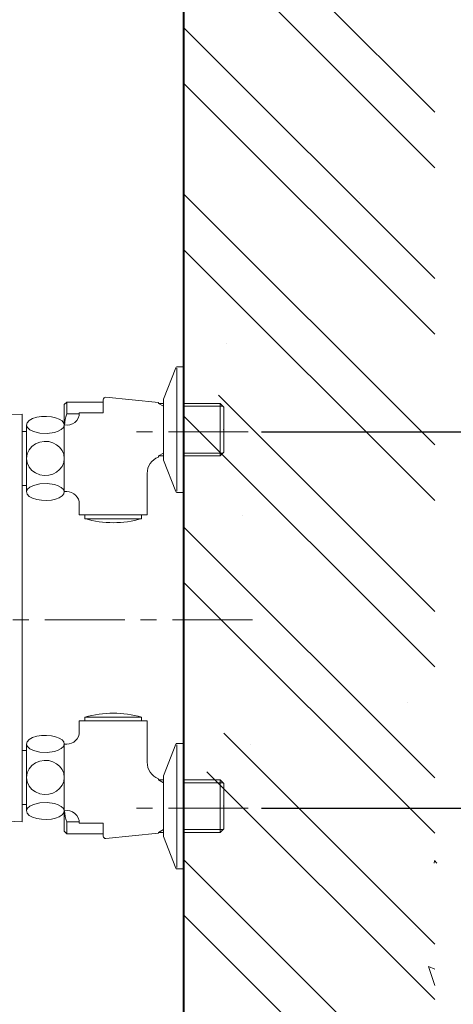
# Model space of a CAD drawing. Units: millimetres. Extents: x 6422 to 11422, y -8447 to -1567.
# Drawn here: x 10427 to 10599, y -4652 to -4260 of the extents above; entities that cross this region are included whole.
import ezdxf

# ---------------------------------------------------------------- set-up
doc = ezdxf.new("R2010")
doc.units = ezdxf.units.MM
doc.linetypes.add('CENTER', pattern=[50.8, 31.75, -6.35, 6.35, -6.35])
for name, color, linetype, lineweight in [('BODY', 7, 'Continuous', 40), ('CEN', 1, 'CENTER', 9), ('FITTING', 6, 'Continuous', 20), ('HATCH', 2, 'Continuous', 13)]:
    doc.layers.add(name, color=color, linetype=linetype, lineweight=lineweight)

msp = doc.modelspace()

# ---------------------------------------------------------------- linework, layer by layer
for p, q in [((10491.86, -4892.3), (10491.86, -4106.3)), ((10491.86, -4106.3), (10491.86, -4892.3)), ((10491.86, -4398.49), (10491.86, -4448.49)), ((10491.86, -4548.49), (10491.86, -4598.49))]:
    msp.add_line(p, q)
at = {"color": 2, "linetype": 'ByBlock'}
for p, q in [((10522.86, -4424.3), (10830.78, -4424.3)), ((10522.86, -4574.3), (10830.78, -4574.3))]:
    msp.add_line(p, q, dxfattribs=at)
at = {"layer": 'BODY'}
msp.add_line((10491.86, -4099.3), (10491.86, -4996.89), dxfattribs=at)
at = {"layer": 'CEN'}
for p, q in [((10517.55, -4424.3), (10469.26, -4424.3)), ((8861.86, -4499.3), (10521.86, -4499.3)), ((10517.55, -4574.3), (10469.26, -4574.3))]:
    msp.add_line(p, q, dxfattribs=at)
at = {"layer": 'FITTING'}
for p, q in [((10488.73, -4398.81), (10483.92, -4411.37)), ((10489.2, -4398.49), (10491.86, -4398.49)), ((10489.2, -4398.99), (10489.2, -4447.99)), ((10444.36, -4413.49), (10445.36, -4412.49)), ((10445.36, -4417.24), (10445.36, -4412.49)), ((10445.36, -4412.49), (10459.86, -4412.49)), ((10459.86, -4411.6), (10459.86, -4416.73)), ((10459.86, -4416.73), (10459.86, -4412.49)), ((10481.86, -4412.72), (10460.96, -4410.6)), ((10481.86, -4413.02), (10481.86, -4412.72)), ((10483.86, -4414.19), (10481.86, -4413.02)), ((10481.86, -4413.02), (10483.86, -4413.02)), ((10483.86, -4435.25), (10483.86, -4411.73)), ((10483.86, -4433.96), (10483.86, -4413.02)), ((10491.86, -4413.02), (10506.36, -4413.02)), ((10507.86, -4414.52), (10506.36, -4413.02)), ((10506.36, -4433.96), (10506.36, -4413.02)), ((10444.36, -4433.49), (10444.36, -4413.49)), ((10450.36, -4416.73), (10459.86, -4416.73)), ((10491.86, -4414.19), (10507.53, -4414.19)), ((10507.86, -4432.46), (10507.86, -4414.52)), ((10365.97, -4419.42), (10427.55, -4417.27)), ((10427.55, -4417.27), (10427.55, -4579.72)), ((10429.59, -4420.72), (10429.34, -4421.71)), ((10445.36, -4417.24), (10450.33, -4417.24)), ((10429.34, -4424.19), (10427.55, -4424.19)), ((10429.34, -4421.71), (10429.34, -4448.19)), ((10444.36, -4448.17), (10444.36, -4421.66)), ((10507.86, -4432.46), (10506.36, -4433.96)), ((10483.86, -4432.79), (10481.83, -4433.96)), ((10481.83, -4434.43), (10481.83, -4433.96)), ((10481.83, -4433.96), (10483.86, -4433.96)), ((10488.73, -4448.17), (10483.92, -4435.61)), ((10491.86, -4432.79), (10507.53, -4432.79)), ((10491.86, -4433.96), (10506.36, -4433.96)), ((10477.36, -4457.45), (10477.36, -4440.96)), ((10429.34, -4445.71), (10427.55, -4445.71)), ((10429.59, -4449.17), (10429.34, -4448.19)), ((10445.36, -4448.17), (10444.36, -4448.17)), ((10489.2, -4448.49), (10491.86, -4448.49)), ((10450.36, -4457.45), (10450.36, -4453.17)), ((10450.36, -4457.45), (10477.36, -4457.45)), ((10452.61, -4457.45), (10475.11, -4457.45)), ((10452.61, -4458.95), (10452.61, -4457.45)), ((10452.61, -4458.95), (10475.11, -4458.95)), ((10475.11, -4458.95), (10475.11, -4457.45)), ((10452.61, -4538.04), (10475.11, -4538.04)), ((10452.61, -4538.04), (10452.61, -4539.54)), ((10475.11, -4538.04), (10475.11, -4539.54)), ((10450.36, -4539.54), (10477.36, -4539.54)), ((10450.36, -4539.54), (10450.36, -4543.81)), ((10452.61, -4539.54), (10475.11, -4539.54)), ((10477.36, -4539.54), (10477.36, -4556.02)), ((10429.59, -4547.81), (10429.34, -4548.8)), ((10429.34, -4575.27), (10429.34, -4548.8)), ((10445.36, -4548.81), (10444.36, -4548.81)), ((10444.36, -4548.81), (10444.36, -4575.33)), ((10488.73, -4548.81), (10483.92, -4561.37)), ((10489.2, -4548.49), (10491.86, -4548.49)), ((10489.2, -4597.99), (10489.2, -4548.99)), ((10429.34, -4551.28), (10427.55, -4551.28)), ((10483.86, -4561.73), (10483.86, -4585.25)), ((10444.36, -4563.49), (10444.36, -4583.49)), ((10481.83, -4562.55), (10481.83, -4563.02)), ((10483.86, -4564.19), (10481.83, -4563.02)), ((10481.83, -4563.02), (10483.86, -4563.02)), ((10483.86, -4563.02), (10483.86, -4583.96)), ((10491.86, -4563.02), (10506.36, -4563.02)), ((10491.86, -4564.19), (10507.53, -4564.19)), ((10506.36, -4563.02), (10506.36, -4583.96)), ((10507.86, -4564.52), (10506.36, -4563.02)), ((10507.86, -4564.52), (10507.86, -4582.46)), ((10429.34, -4572.79), (10427.55, -4572.79)), ((10365.97, -4577.57), (10427.55, -4579.72)), ((10429.59, -4576.26), (10429.34, -4575.27)), ((10445.36, -4579.74), (10450.33, -4579.74)), ((10445.36, -4579.74), (10445.36, -4584.49)), ((10450.36, -4580.26), (10459.86, -4580.26)), ((10459.86, -4585.39), (10459.86, -4580.26)), ((10459.86, -4580.26), (10459.86, -4584.49)), ((10444.36, -4583.49), (10445.36, -4584.49)), ((10445.36, -4584.49), (10459.86, -4584.49)), ((10481.86, -4584.27), (10460.96, -4586.38)), ((10483.86, -4582.79), (10481.86, -4583.96)), ((10481.86, -4583.96), (10481.86, -4584.27)), ((10481.86, -4583.96), (10483.86, -4583.96)), ((10488.73, -4598.17), (10483.92, -4585.61)), ((10491.86, -4582.79), (10507.53, -4582.79)), ((10491.86, -4583.96), (10506.36, -4583.96)), ((10507.86, -4582.46), (10506.36, -4583.96)), ((10489.2, -4598.49), (10491.86, -4598.49))]:
    msp.add_line(p, q, dxfattribs=at)
for points in [[(10439.25, -4418.37), (10437.27, -4418.2), (10435.3, -4418.26), (10433.43, -4418.57), (10431.77, -4419.09), (10430.45, -4419.81), (10429.59, -4420.72)], [(10444.35, -4421.72), (10444.17, -4420.84), (10443.48, -4420.01), (10442.36, -4419.29), (10440.9, -4418.73), (10439.25, -4418.37)], [(10444.35, -4421.72), (10444.17, -4420.84), (10443.48, -4420.01), (10442.36, -4419.29), (10440.9, -4418.73), (10439.25, -4418.37)], [(10429.34, -4421.71), (10429.72, -4422.65), (10430.65, -4423.5), (10432.06, -4424.2)], [(10432.06, -4424.2), (10434.7, -4424.84), (10437.6, -4424.97), (10440.43, -4424.57)], [(10440.43, -4424.57), (10441.95, -4424.07), (10443.19, -4423.4), (10444.01, -4422.6), (10444.35, -4421.72)], [(10438.22, -4428.27), (10436.39, -4428.17), (10434.61, -4428.46), (10432.96, -4429.14), (10431.52, -4430.17), (10430.37, -4431.51), (10429.61, -4433.12), (10429.33, -4434.95)], [(10444.36, -4434.95), (10444.13, -4433.29), (10443.49, -4431.8), (10442.52, -4430.51), (10441.28, -4429.47), (10439.82, -4428.71), (10438.22, -4428.27)], [(10444.36, -4434.95), (10444.13, -4433.29), (10443.49, -4431.8), (10442.52, -4430.51), (10441.28, -4429.47), (10439.82, -4428.71), (10438.22, -4428.27)], [(10438.22, -4441.63), (10436.39, -4441.73), (10434.61, -4441.43), (10432.96, -4440.75), (10431.52, -4439.73), (10430.37, -4438.38), (10429.61, -4436.77), (10429.33, -4434.95)], [(10444.36, -4434.95), (10444.13, -4436.61), (10443.49, -4438.1), (10442.52, -4439.39), (10441.28, -4440.43), (10439.82, -4441.18), (10438.22, -4441.63)], [(10444.36, -4434.95), (10444.13, -4436.61), (10443.49, -4438.1), (10442.52, -4439.39), (10441.28, -4440.43), (10439.82, -4441.18), (10438.22, -4441.63)], [(10429.34, -4448.19), (10429.72, -4447.24), (10430.65, -4446.39), (10432.06, -4445.69)], [(10432.06, -4445.69), (10434.7, -4445.05), (10437.6, -4444.93), (10440.43, -4445.32)], [(10444.35, -4448.17), (10444.17, -4449.06), (10443.48, -4449.89), (10442.36, -4450.61), (10440.9, -4451.16), (10439.25, -4451.53)], [(10444.35, -4448.17), (10444.17, -4449.06), (10443.48, -4449.89), (10442.36, -4450.61), (10440.9, -4451.16), (10439.25, -4451.53)], [(10440.43, -4445.32), (10441.95, -4445.82), (10443.19, -4446.49), (10444.01, -4447.3), (10444.35, -4448.17)], [(10439.25, -4451.53), (10437.27, -4451.7), (10435.3, -4451.63), (10433.43, -4451.33), (10431.77, -4450.81), (10430.45, -4450.08), (10429.59, -4449.17)], [(10439.25, -4545.46), (10437.27, -4545.28), (10435.3, -4545.35), (10433.43, -4545.65), (10431.77, -4546.18), (10430.45, -4546.9), (10429.59, -4547.81)], [(10444.35, -4548.81), (10444.17, -4547.92), (10443.48, -4547.09), (10442.36, -4546.38), (10440.9, -4545.82), (10439.25, -4545.46)], [(10444.35, -4548.81), (10444.17, -4547.92), (10443.48, -4547.09), (10442.36, -4546.38), (10440.9, -4545.82), (10439.25, -4545.46)], [(10429.34, -4548.8), (10429.72, -4549.74), (10430.65, -4550.59), (10432.06, -4551.29)], [(10440.43, -4551.66), (10441.95, -4551.16), (10443.19, -4550.49), (10444.01, -4549.69), (10444.35, -4548.81)], [(10432.06, -4551.29), (10434.7, -4551.93), (10437.6, -4552.06), (10440.43, -4551.66)], [(10438.22, -4555.36), (10436.39, -4555.25), (10434.61, -4555.55), (10432.96, -4556.23), (10431.52, -4557.26), (10430.37, -4558.6), (10429.61, -4560.21), (10429.33, -4562.04)], [(10444.36, -4562.04), (10444.13, -4560.38), (10443.49, -4558.88), (10442.52, -4557.6), (10441.28, -4556.56), (10439.82, -4555.8), (10438.22, -4555.36)], [(10444.36, -4562.04), (10444.13, -4560.38), (10443.49, -4558.88), (10442.52, -4557.6), (10441.28, -4556.56), (10439.82, -4555.8), (10438.22, -4555.36)], [(10438.22, -4568.72), (10436.39, -4568.82), (10434.61, -4568.52), (10432.96, -4567.84), (10431.52, -4566.81), (10430.37, -4565.47), (10429.61, -4563.86), (10429.33, -4562.04)], [(10444.36, -4562.04), (10444.13, -4563.69), (10443.49, -4565.19), (10442.52, -4566.48), (10441.28, -4567.51), (10439.82, -4568.27), (10438.22, -4568.72)], [(10444.36, -4562.04), (10444.13, -4563.69), (10443.49, -4565.19), (10442.52, -4566.48), (10441.28, -4567.51), (10439.82, -4568.27), (10438.22, -4568.72)], [(10429.34, -4575.27), (10429.72, -4574.33), (10430.65, -4573.48), (10432.06, -4572.78)], [(10432.06, -4572.78), (10434.7, -4572.14), (10437.6, -4572.01), (10440.43, -4572.41)], [(10440.43, -4572.41), (10441.95, -4572.91), (10443.19, -4573.58), (10444.01, -4574.38), (10444.35, -4575.26)], [(10439.25, -4578.61), (10437.27, -4578.79), (10435.3, -4578.72), (10433.43, -4578.42), (10431.77, -4577.9), (10430.45, -4577.17), (10429.59, -4576.26)], [(10444.35, -4575.26), (10444.17, -4576.15), (10443.48, -4576.98), (10442.36, -4577.7), (10440.9, -4578.25), (10439.25, -4578.61)], [(10444.35, -4575.26), (10444.17, -4576.15), (10443.48, -4576.98), (10442.36, -4577.7), (10440.9, -4578.25), (10439.25, -4578.61)]]:
    msp.add_lwpolyline(points, dxfattribs=at)
for centre, radius, start, end in [((10489.2, -4398.99), 0.5, 90, 159.043), ((10460.86, -4411.6), 1, 84.221, 180), ((10484.86, -4411.73), 1, 160.4927, 180), ((10445.36, -4416.73), 5, 258.463, 0), ((10464.39, -4423.49), 20.03, 161.8194, 174.7446), ((10484.36, -4440.96), 7, 111.1572, 180), ((10484.86, -4435.25), 1, 180, 199.5073), ((10445.36, -4453.17), 5, 0, 90), ((10489.2, -4447.99), 0.5, 200.957, 270), ((10463.86, -4420.56), 40, 253.6652, 286.3348), ((10463.86, -4576.42), 40, 73.6652, 106.3348), ((10445.36, -4543.81), 5, 270, 0), ((10489.2, -4548.99), 0.5, 90, 159.043), ((10484.36, -4556.02), 7, 180, 248.8428), ((10484.86, -4561.73), 1, 160.4927, 180), ((10445.36, -4580.26), 5, 0, 101.537), ((10464.39, -4573.49), 20.03, 185.2554, 198.1806), ((10460.86, -4585.39), 1, 180, 275.779), ((10484.86, -4585.25), 1, 180, 199.5073), ((10489.2, -4597.99), 0.5, 200.957, 270)]:
    msp.add_arc(centre, radius, start, end, dxfattribs=at)
for p in [(10507.86, -4423.49), (10507.86, -4423.49), (10507.86, -4573.49)]:
    msp.add_point(p, dxfattribs=at)
at = {"layer": 'HATCH'}
for p, q in [((10591.86, -4297.01), (10491.86, -4197.01)), ((10591.86, -4319.11), (10491.86, -4219.11)), ((10591.86, -4363.3), (10491.86, -4263.3)), ((10591.86, -4385.4), (10491.86, -4285.4)), ((10591.86, -4429.59), (10491.86, -4329.59)), ((10561.84, -4331.33), (10561.84, -4331.33)), ((10591.86, -4451.69), (10491.86, -4351.69)), ((10509.12, -4389.1), (10509.12, -4389.1)), ((10509.12, -4389.1), (10509.12, -4389.1)), ((10591.86, -4495.88), (10505.74, -4409.77)), ((10591.86, -4517.98), (10491.86, -4417.98)), ((10520.68, -4446.72), (10520.68, -4446.72)), ((10515.25, -4457.62), (10515.25, -4457.62)), ((10515.25, -4457.62), (10515.25, -4457.62)), ((10591.86, -4562.17), (10491.86, -4462.17)), ((10591.86, -4584.27), (10491.86, -4484.27)), ((10581.02, -4532.03), (10581.02, -4532.03)), ((10591.86, -4628.46), (10507.86, -4544.46)), ((10518.43, -4548.79), (10518.43, -4548.79)), ((10591.86, -4650.56), (10501.06, -4559.77)), ((10591.86, -4694.76), (10491.86, -4594.76)), ((10591.56, -4596.22), (10591.68, -4595.21)), ((10592.68, -4596.22), (10591.68, -4595.18)), ((10591.86, -4716.85), (10491.86, -4616.85)), ((10584.2, -4622.4), (10584.2, -4622.4)), ((10591.86, -4645), (10589.31, -4637.43)), ((10591.86, -4638.37), (10589.32, -4637.4))]:
    msp.add_line(p, q, dxfattribs=at)

doc.saveas('drawing.dxf')
